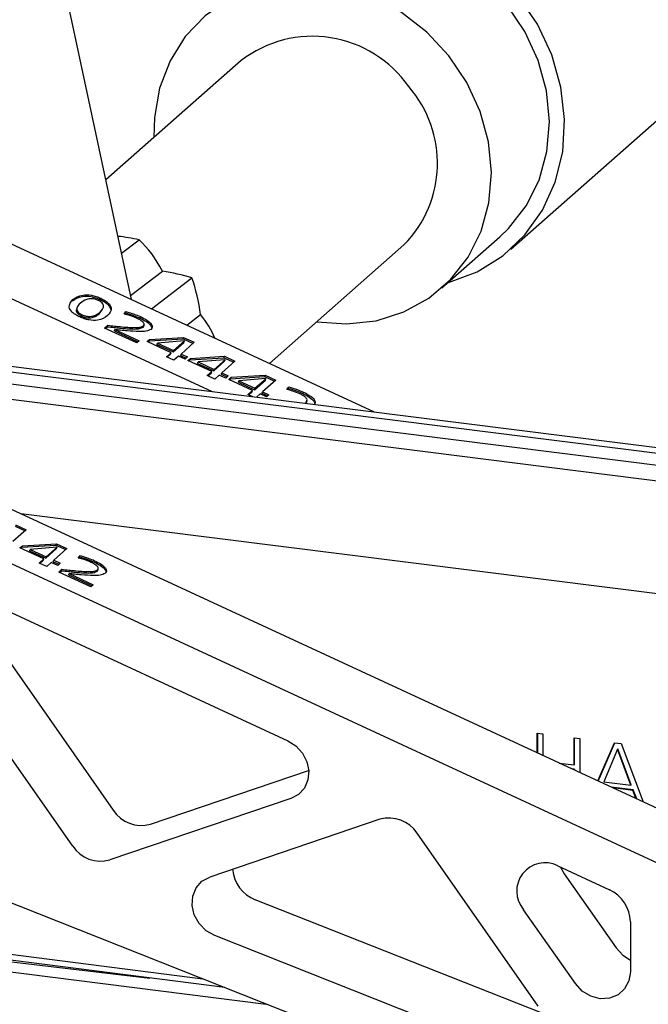
# Model space of a CAD drawing. Units: millimetres. Extents: x 20 to 410, y 10 to 287.
# Drawn here: x 81 to 83, y 112 to 114 of the extents above; entities that cross this region are included whole.
import ezdxf

# ---------------------------------------------------------------- set-up
doc = ezdxf.new("R2010")
doc.units = ezdxf.units.MM

msp = doc.modelspace()

# ---------------------------------------------------------------- linework, layer by layer
at = {"color": 7, "linetype": 'Continuous', "lineweight": 25}
for p, q in [((81.626308, 113.037645), (81.471438, 113.762771)), ((80.325266, 113.640823), (82.119358, 112.809061)), ((80.24277, 113.568068), (81.790588, 112.850482)), ((82.397276, 113.140263), (82.86868, 113.556002)), ((81.84949, 113.523828), (81.574304, 113.281136)), ((79.901002, 113.298084), (83.06582, 111.830838)), ((79.818506, 113.22533), (82.983324, 111.758083)), ((82.257377, 113.061328), (82.375228, 113.165263)), ((81.606188, 113.131848), (81.641838, 113.159244)), ((81.906727, 112.907639), (82.180209, 113.148828)), ((81.624549, 113.04588), (81.689355, 113.095682)), ((81.666803, 113.018871), (81.749074, 113.082094)), ((81.562973, 113.037423), (81.563964, 113.040278)), ((81.506341, 113.034818), (81.507331, 113.037673)), ((80.521624, 113.010356), (85.14978, 112.427264)), ((81.525025, 113.003956), (81.526015, 113.006811)), ((81.56153, 113.009232), (81.567179, 113.017918)), ((81.56153, 113.009232), (81.562521, 113.012087)), ((81.611237, 113.008175), (81.61488, 113.013389)), ((81.612083, 113.007947), (81.61389, 113.010534)), ((81.61389, 113.010534), (81.61488, 113.013389)), ((81.643602, 113.000043), (81.644592, 113.002898)), ((81.738748, 112.985516), (81.766887, 113.00714)), ((85.284688, 112.398187), (80.557404, 112.993768)), ((81.571696, 112.979713), (81.578072, 112.985336)), ((81.573169, 112.97903), (81.577082, 112.982481)), ((81.577082, 112.982481), (81.578072, 112.985336)), ((81.650066, 112.981494), (81.651057, 112.984349)), ((81.650066, 112.981494), (81.650468, 112.983116)), ((81.650616, 112.981624), (81.652055, 112.985775)), ((82.515617, 111.361318), (78.430974, 112.979063)), ((80.627768, 112.961147), (85.273746, 112.375809)), ((81.636932, 112.949469), (81.571696, 112.979713)), ((81.591587, 112.973837), (81.592577, 112.976692)), ((81.591587, 112.973837), (81.639418, 112.951662)), ((81.592577, 112.976692), (81.641881, 112.953834)), ((81.663295, 112.956359), (81.732377, 112.96072)), ((81.731387, 112.957864), (81.732377, 112.96072)), ((81.732377, 112.96072), (81.753957, 112.950715)), ((81.641881, 112.953834), (81.636932, 112.949469)), ((81.65844, 112.952078), (81.663295, 112.956359)), ((81.706882, 112.929619), (81.65844, 112.952078)), ((81.659913, 112.951395), (81.662305, 112.953504)), ((81.662305, 112.953504), (81.731387, 112.957864)), ((81.662305, 112.953504), (81.663295, 112.956359)), ((81.678051, 112.946331), (81.679041, 112.949187)), ((81.678051, 112.946331), (81.710841, 112.931129)), ((81.733632, 112.953617), (81.679041, 112.949187)), ((81.679041, 112.949187), (81.711832, 112.933985)), ((81.710841, 112.931129), (81.732943, 112.950622)), ((81.711832, 112.933985), (81.733934, 112.953477)), ((81.753957, 112.950715), (81.727009, 112.926948)), ((81.731387, 112.957864), (81.751494, 112.948542)), ((81.732943, 112.950622), (81.733934, 112.953477)), ((81.733934, 112.953477), (81.733632, 112.953617)), ((81.697532, 112.921374), (81.706882, 112.929619)), ((81.712709, 112.914338), (81.697532, 112.921374)), ((81.699005, 112.920691), (81.705891, 112.926764)), ((81.705891, 112.926764), (81.706882, 112.929619)), ((81.710841, 112.931129), (81.711832, 112.933985)), ((81.722059, 112.922583), (81.712709, 112.914338)), ((81.735166, 112.916506), (81.722059, 112.922583)), ((81.726018, 112.924093), (81.727009, 112.926948)), ((81.726018, 112.924093), (81.737653, 112.918699)), ((81.727009, 112.926948), (81.740116, 112.920872)), ((81.740116, 112.920872), (81.735166, 112.916506)), ((81.74608, 112.91798), (81.815162, 112.92234)), ((81.814171, 112.919485), (81.815162, 112.92234)), ((81.815162, 112.92234), (81.836741, 112.912335)), ((80.720851, 112.917993), (85.256697, 112.34653)), ((81.741224, 112.913698), (81.74608, 112.91798)), ((81.789666, 112.89124), (81.741224, 112.913698)), ((81.742697, 112.913015), (81.745089, 112.915124)), ((81.745089, 112.915124), (81.814171, 112.919485)), ((81.745089, 112.915124), (81.74608, 112.91798)), ((81.760835, 112.907952), (81.761825, 112.910807)), ((81.760835, 112.907952), (81.793625, 112.89275)), ((81.816416, 112.915237), (81.761825, 112.910807)), ((81.761825, 112.910807), (81.794616, 112.895605)), ((81.793625, 112.89275), (81.815727, 112.912242)), ((81.794616, 112.895605), (81.816718, 112.915097)), ((81.836741, 112.912335), (81.809793, 112.888569)), ((81.814171, 112.919485), (81.834278, 112.910163)), ((81.815727, 112.912242), (81.816718, 112.915097)), ((81.816718, 112.915097), (81.816416, 112.915237)), ((81.780316, 112.882994), (81.789666, 112.89124)), ((81.795494, 112.875958), (81.780316, 112.882994)), ((81.781789, 112.882311), (81.788676, 112.888384)), ((81.788676, 112.888384), (81.789666, 112.89124)), ((81.793625, 112.89275), (81.794616, 112.895605)), ((81.804843, 112.884203), (81.795494, 112.875958)), ((81.817951, 112.878127), (81.804843, 112.884203)), ((81.808802, 112.885713), (81.809793, 112.888569)), ((81.808802, 112.885713), (81.820437, 112.880319)), ((81.809793, 112.888569), (81.8229, 112.882492)), ((81.8229, 112.882492), (81.817951, 112.878127)), ((81.827873, 112.876745), (81.896955, 112.881105)), ((81.828864, 112.8796), (81.897946, 112.88396)), ((81.896955, 112.881105), (81.897946, 112.88396)), ((81.896955, 112.881105), (81.917063, 112.871783)), ((81.897946, 112.88396), (81.919526, 112.873955)), ((81.824009, 112.875318), (81.828864, 112.8796)), ((81.87245, 112.85286), (81.824009, 112.875318)), ((81.825481, 112.874635), (81.827873, 112.876745)), ((81.827873, 112.876745), (81.828864, 112.8796)), ((81.843619, 112.869572), (81.84461, 112.872427)), ((81.843619, 112.869572), (81.87641, 112.85437)), ((81.8992, 112.876857), (81.84461, 112.872427)), ((81.84461, 112.872427), (81.8774, 112.857225)), ((81.87641, 112.85437), (81.898512, 112.873862)), ((81.8774, 112.857225), (81.899502, 112.876717)), ((81.919526, 112.873955), (81.892577, 112.850189)), ((81.898512, 112.873862), (81.899502, 112.876717)), ((81.899502, 112.876717), (81.8992, 112.876857)), ((81.942374, 112.854656), (81.946017, 112.85987)), ((81.945027, 112.857015), (81.946017, 112.85987)), ((81.863101, 112.844614), (81.87245, 112.85286)), ((81.872781, 112.840127), (81.863101, 112.844614)), ((81.864574, 112.843932), (81.87146, 112.850005)), ((81.87146, 112.850005), (81.87245, 112.85286)), ((81.87641, 112.85437), (81.8774, 112.857225)), ((81.887627, 112.845824), (81.880119, 112.839202)), ((81.900735, 112.839747), (81.887627, 112.845824)), ((81.891587, 112.847334), (81.892577, 112.850189)), ((81.891587, 112.847334), (81.903221, 112.84194)), ((81.892577, 112.850189), (81.905685, 112.844112)), ((81.905685, 112.844112), (81.900735, 112.839747)), ((81.94322, 112.854428), (81.945027, 112.857015)), ((81.974739, 112.846524), (81.975729, 112.849379)), ((81.981203, 112.827975), (81.982194, 112.83083)), ((81.981203, 112.827975), (81.981605, 112.829597)), ((81.981753, 112.828105), (81.983192, 112.832256)), ((81.401175, 112.602587), (84.855152, 112.167426)), ((74.503937, 112.585148), (81.771194, 111.656151)), ((81.390897, 112.579601), (81.412477, 112.569596)), ((81.816294, 111.638289), (74.509111, 112.57239)), ((81.412477, 112.569596), (81.385529, 112.54583)), ((81.389907, 112.576746), (81.410014, 112.567424)), ((81.4046, 112.536861), (81.473682, 112.541221)), ((81.472691, 112.538366), (81.473682, 112.541221)), ((81.473682, 112.541221), (81.495262, 112.531217)), ((81.399744, 112.532579), (81.4046, 112.536861)), ((81.448186, 112.510121), (81.399744, 112.532579)), ((81.401217, 112.531896), (81.403609, 112.534006)), ((81.403609, 112.534006), (81.472691, 112.538366)), ((81.403609, 112.534006), (81.4046, 112.536861)), ((81.419355, 112.526833), (81.420346, 112.529688)), ((81.419355, 112.526833), (81.452146, 112.511631)), ((81.474936, 112.534118), (81.420346, 112.529688)), ((81.420346, 112.529688), (81.453136, 112.514486)), ((81.452146, 112.511631), (81.474248, 112.531123)), ((81.453136, 112.514486), (81.475238, 112.533979)), ((81.495262, 112.531217), (81.468313, 112.50745)), ((81.472691, 112.538366), (81.492798, 112.529044)), ((81.474248, 112.531123), (81.475238, 112.533979)), ((81.475238, 112.533979), (81.474936, 112.534118)), ((81.438837, 112.501876), (81.448186, 112.510121)), ((81.454014, 112.494839), (81.438837, 112.501876)), ((81.440309, 112.501193), (81.447196, 112.507266)), ((81.447196, 112.507266), (81.448186, 112.510121)), ((81.452146, 112.511631), (81.453136, 112.514486)), ((81.463363, 112.503085), (81.454014, 112.494839)), ((81.476471, 112.497008), (81.463363, 112.503085)), ((81.467323, 112.504595), (81.468313, 112.50745)), ((81.467323, 112.504595), (81.478957, 112.499201)), ((81.468313, 112.50745), (81.481421, 112.501373)), ((81.481421, 112.501373), (81.476471, 112.497008)), ((81.51811, 112.511917), (81.521753, 112.517131)), ((81.518956, 112.51169), (81.520763, 112.514276)), ((81.520763, 112.514276), (81.521753, 112.517131)), ((81.550474, 112.503785), (81.551465, 112.50664)), ((81.478569, 112.483455), (81.484945, 112.489079)), ((81.543805, 112.453211), (81.478569, 112.483455)), ((81.480042, 112.482773), (81.483955, 112.486223)), ((81.483955, 112.486223), (81.484945, 112.489079)), ((81.49846, 112.477579), (81.49945, 112.480435)), ((81.49945, 112.480435), (81.548754, 112.457577)), ((81.556939, 112.485236), (81.55793, 112.488091)), ((81.556939, 112.485236), (81.557341, 112.486858)), ((81.557489, 112.485367), (81.558928, 112.489517)), ((81.49846, 112.477579), (81.546291, 112.455404)), ((75.142075, 112.456448), (81.900395, 111.60498)), ((81.270277, 112.452842), (81.944059, 112.140469)), ((81.548754, 112.457577), (81.543805, 112.453211)), ((81.283621, 112.436275), (81.589385, 111.998967)), ((81.506889, 111.926213), (81.201126, 112.363521)), ((82.450929, 112.15606), (82.46257, 112.154594)), ((82.450929, 112.115908), (82.450929, 112.15606)), ((82.452108, 112.115362), (82.452108, 112.155912)), ((82.46257, 112.154594), (82.46257, 112.110511)), ((82.525762, 112.146632), (82.537403, 112.145166)), ((82.525762, 112.091321), (82.525762, 112.146632)), ((82.526941, 112.09236), (82.526941, 112.146484)), ((82.537403, 112.145166), (82.537403, 112.075818)), ((82.57431, 112.058707), (82.607741, 112.136304)), ((82.574919, 112.058425), (82.608434, 112.136216)), ((82.613847, 112.123095), (82.586538, 112.056846)), ((82.607741, 112.136304), (82.621746, 112.134539)), ((82.615026, 112.124134), (82.613847, 112.123095)), ((82.640948, 112.049991), (82.613847, 112.123095)), ((82.642127, 112.05103), (82.615026, 112.124134)), ((82.621746, 112.134539), (82.666414, 112.016007)), ((81.664875, 111.970828), (81.986454, 112.079998)), ((82.49583, 112.095092), (82.525762, 112.091321)), ((82.526941, 112.082303), (82.522098, 112.082914)), ((82.525762, 112.081264), (82.525616, 112.081282)), ((82.526941, 112.09236), (82.525762, 112.091321)), ((82.526941, 112.082303), (82.525762, 112.081264)), ((82.525762, 112.081215), (82.525762, 112.081264)), ((82.526941, 112.080668), (82.526941, 112.082303)), ((82.586538, 112.056846), (82.640948, 112.049991)), ((82.646258, 112.040453), (82.601529, 112.046088)), ((82.645079, 112.039414), (82.605047, 112.044457)), ((82.642127, 112.05103), (82.640948, 112.049991)), ((82.646258, 112.040453), (82.645079, 112.039414)), ((82.651371, 112.022981), (82.645079, 112.039414)), ((82.653288, 112.022092), (82.646258, 112.040453)), ((81.950397, 112.023008), (81.582379, 111.898073)), ((78.759255, 112.000726), (81.663921, 111.657767)), ((82.131341, 111.980586), (81.785479, 111.863173)), ((82.452821, 111.600626), (82.20683, 111.952447)), ((82.492581, 111.886168), (82.597786, 111.837393)), ((82.498255, 111.883537), (82.505926, 111.869601)), ((82.505926, 111.869601), (82.61113, 111.719136)), ((82.46074, 111.586086), (81.87798, 111.816891)), ((82.528634, 111.646381), (82.42343, 111.796847)), ((82.640339, 111.772433), (82.640339, 111.670742)), ((82.387337, 111.50973), (81.795484, 111.744137)), ((81.616523, 111.663363), (81.616421, 111.663839))]:
    msp.add_line(p, q, dxfattribs=at)
at = {"color": 7, "linetype": 'Continuous', "lineweight": 25, "flags": 128}
for points in [[(82.271383, 113.533468), (82.22661, 113.581589), (82.175031, 113.621828), (82.118303, 113.65289), (82.058251, 113.673778), (81.996803, 113.683819), (81.935936, 113.682692), (81.877604, 113.670433), (81.823684, 113.647435), (81.775909, 113.614438), (81.735813, 113.572502), (81.704685, 113.522975), (81.683526, 113.46745), (81.673017, 113.40771), (81.672076, 113.367363)], [(82.26949, 113.07201), (82.270364, 113.072248), (82.328689, 113.094321), (82.381058, 113.126906), (82.425881, 113.169011), (82.461796, 113.219359), (82.487712, 113.276419), (82.502841, 113.338457), (82.506723, 113.403588), (82.499241, 113.469834), (82.480621, 113.535181), (82.451431, 113.597644), (82.412555, 113.655325)], [(82.375228, 113.165263), (82.392736, 113.182081), (82.428492, 113.227997), (82.454741, 113.280736), (82.470639, 113.338601), (82.475676, 113.399735), (82.469689, 113.46217), (82.452871, 113.523902), (82.425762, 113.582946), (82.389234, 113.637403)], [(82.002795, 112.992363), (82.063526, 112.987998), (82.123366, 112.994718), (82.179718, 113.012418), (82.230772, 113.040528), (82.274885, 113.078146), (82.310641, 113.124062), (82.33689, 113.176801), (82.352788, 113.234666), (82.357824, 113.2958), (82.351837, 113.358235), (82.335019, 113.419967), (82.307911, 113.479011), (82.271383, 113.533468)], [(81.944059, 112.140469), (81.960558, 112.129894), (81.973853, 112.115211), (81.982769, 112.097718), (81.986519, 112.078957), (81.984772, 112.060586), (81.977683, 112.044225), (81.965877, 112.03132), (81.950397, 112.023008)], [(81.795484, 111.744137), (81.778094, 111.754045), (81.763816, 111.768482), (81.753978, 111.786106), (81.749491, 111.805281), (81.750773, 111.824228), (81.757705, 111.841187), (81.769643, 111.854583), (81.785479, 111.863173)], [(82.61113, 111.719136), (82.625138, 111.704015), (82.640339, 111.694402)], [(82.640339, 111.670742), (82.637358, 111.651916), (82.628699, 111.635641), (82.615191, 111.623474), (82.598125, 111.616577), (82.579132, 111.61561), (82.560029, 111.620666), (82.542643, 111.63126), (82.528634, 111.646381)]]:
    msp.add_lwpolyline(points, dxfattribs=at)
at = {"color": 7, "linetype": 'Continuous', "lineweight": 25}
for centre, radius, start, end in [((81.994384, 113.335503), 0.237615, 34.691179, 127.574096), ((82.011514, 113.314931), 0.236745, 315.443494, 41.158092), ((81.646194, 112.03604), 0.067835, 213.127959, 285.985209), ((82.150022, 111.915374), 0.067835, 33.127959, 105.985209), ((81.563698, 111.963285), 0.067835, 213.127959, 285.985209), ((81.904857, 111.884966), 0.073189, 184.725065, 248.455112), ((82.466849, 111.834661), 0.057577, 63.45385, 221.052914), ((82.567142, 111.770902), 0.073213, 1.198228, 65.256737)]:
    msp.add_arc(centre, radius, start, end, dxfattribs=at)
for centre, major_axis, ratio, start_param, end_param in [((81.597372, 112.968147), (0.269669, -0.056448), 0.71204515, 1.5549327, 1.71335563), ((81.534991, 112.913132), (0.008584, 0.289637), 0.67276123, 5.41406702, 5.74746929), ((81.574165, 112.94768), (0.333728, 0.000695), 0.47192375, 1.01814647, 1.21739979), ((81.574165, 112.94768), (0.005379, 0.287314), 0.68331636, 4.93362172, 5.21197114), ((81.543049, 112.920239), (0.263441, -0.064041), 0.73712321, 0.50889705, 0.75751508)]:
    msp.add_ellipse(centre, major_axis=major_axis, ratio=ratio, start_param=start_param, end_param=end_param, dxfattribs=at)
for points, knots in [([(81.506341, 113.034818), (81.511907, 113.038794), (81.52025, 113.044753), (81.540558, 113.044726), (81.553725, 113.041449), (81.559888, 113.038766), (81.562973, 113.037423)], [0, 0, 0, 0, 0.49975603, 0.74909985, 0.87437847, 1, 1, 1, 1]), ([(81.507331, 113.037673), (81.512897, 113.041649), (81.52124, 113.047609), (81.541548, 113.047582), (81.554715, 113.044304), (81.560878, 113.041621), (81.563964, 113.040278)], [0, 0, 0, 0, 0.49975603, 0.74909985, 0.87437847, 1, 1, 1, 1]), ([(81.563964, 113.040278), (81.566919, 113.03882), (81.572823, 113.035909), (81.581788, 113.028926), (81.588141, 113.016592), (81.581877, 113.009669), (81.577698, 113.005051)], [0, 0, 0, 0, 0.12562437, 0.25090583, 0.50025363, 1, 1, 1, 1]), ([(81.521066, 113.002446), (81.518115, 113.003905), (81.512222, 113.00682), (81.503231, 113.013797), (81.496875, 113.026138), (81.503147, 113.033057), (81.507331, 113.037673)], [0, 0, 0, 0, 0.12559011, 0.25085453, 0.50022456, 1, 1, 1, 1]), ([(81.522508, 113.030637), (81.519422, 113.027509), (81.514799, 113.022825), (81.515294, 113.015122), (81.51986, 113.010005), (81.523964, 113.007875), (81.526015, 113.006811)], [0, 0, 0, 0, 0.50098309, 0.75033953, 0.87523163, 1, 1, 1, 1]), ([(81.559014, 113.035913), (81.556797, 113.036832), (81.552365, 113.038668), (81.543505, 113.039611), (81.531924, 113.037635), (81.526277, 113.033438), (81.522508, 113.030637)], [0, 0, 0, 0, 0.12468635, 0.24927892, 0.49907334, 1, 1, 1, 1]), ([(81.562521, 113.012087), (81.565494, 113.015253), (81.569949, 113.019999), (81.569335, 113.027637), (81.565176, 113.032729), (81.561068, 113.034851), (81.559014, 113.035913)], [0, 0, 0, 0, 0.50093255, 0.75069443, 0.87530053, 1, 1, 1, 1]), ([(81.562973, 113.037423), (81.56592, 113.035968), (81.571804, 113.033063), (81.580959, 113.026021), (81.582805, 113.021009), (81.584034, 113.017673)], [0, 0, 0, 0, 0.25112137, 0.50155724, 1, 1, 1, 1]), ([(81.515246, 113.018621), (81.514977, 113.018271), (81.513438, 113.016262), (81.514422, 113.012222), (81.518849, 113.007157), (81.522967, 113.005023), (81.525025, 113.003956)], [0, 0, 0, 0, 0.095619414, 0.5475342, 0.773879219, 1, 1, 1, 1]), ([(81.577698, 113.005051), (81.572137, 113.001073), (81.563802, 112.99511), (81.543484, 112.995136), (81.530318, 112.998431), (81.524152, 113.001106), (81.521066, 113.002446)], [0, 0, 0, 0, 0.49976605, 0.74913987, 0.87440708, 1, 1, 1, 1]), ([(81.525025, 113.003956), (81.527244, 113.00304), (81.531685, 113.001208), (81.540712, 113.000023), (81.552315, 113.002117), (81.557841, 113.006383), (81.56153, 113.009232)], [0, 0, 0, 0, 0.12476646, 0.24965663, 0.49900943, 1, 1, 1, 1]), ([(81.526015, 113.006811), (81.528235, 113.005895), (81.532676, 113.004063), (81.541702, 113.002879), (81.553306, 113.004972), (81.558831, 113.009238), (81.562521, 113.012087)], [0, 0, 0, 0, 0.12476646, 0.24965663, 0.49900943, 1, 1, 1, 1]), ([(81.637702, 112.999432), (81.632851, 113.001429), (81.624175, 113.005001), (81.615196, 113.007204), (81.611237, 113.008175)], [0, 0, 0, 0, 0.5591318, 1, 1, 1, 1]), ([(81.61389, 113.010534), (81.619582, 113.008921), (81.629743, 113.006042), (81.639368, 113.001875), (81.643602, 113.000043)], [0, 0, 0, 0, 0.56013727, 1, 1, 1, 1]), ([(81.61488, 113.013389), (81.620572, 113.011776), (81.630733, 113.008897), (81.640358, 113.004731), (81.644592, 113.002898)], [0, 0, 0, 0, 0.56013727, 1, 1, 1, 1]), ([(81.643602, 113.000043), (81.648201, 112.997735), (81.657369, 112.993134), (81.665951, 112.985346), (81.668385, 112.979893), (81.667116, 112.977994), (81.666847, 112.977592)], [0, 0, 0, 0, 0.334701953, 0.667147672, 0.929560546, 1, 1, 1, 1]), ([(81.644592, 113.002898), (81.649172, 113.000596), (81.658301, 112.996008), (81.667151, 112.988132), (81.669477, 112.981372), (81.667121, 112.978495), (81.665942, 112.977055)], [0, 0, 0, 0, 0.2807131, 0.5595339, 0.77961845, 1, 1, 1, 1]), ([(81.577082, 112.982481), (81.581827, 112.981931), (81.590301, 112.980948), (81.598687, 112.9801), (81.602377, 112.979727)], [0, 0, 0, 0, 0.56000944, 1, 1, 1, 1]), ([(81.578072, 112.985336), (81.582817, 112.984786), (81.591291, 112.983803), (81.599677, 112.982955), (81.603367, 112.982582)], [0, 0, 0, 0, 0.56000944, 1, 1, 1, 1]), ([(81.602377, 112.979727), (81.612643, 112.97875), (81.626944, 112.97739), (81.643393, 112.978132), (81.647846, 112.980375), (81.650066, 112.981494)], [0, 0, 0, 0, 0.56069862, 0.78099001, 1, 1, 1, 1]), ([(81.603367, 112.982582), (81.613634, 112.981605), (81.627934, 112.980245), (81.644384, 112.980987), (81.648837, 112.983231), (81.651057, 112.984349)], [0, 0, 0, 0, 0.56069862, 0.78099001, 1, 1, 1, 1]), ([(81.651057, 112.984349), (81.651684, 112.985503), (81.65294, 112.987816), (81.64929, 112.992399), (81.643909, 112.996333), (81.639771, 112.998399), (81.637702, 112.999432)], [0, 0, 0, 0, 0.27857332, 0.55809932, 0.77896412, 1, 1, 1, 1]), ([(81.61757, 112.974078), (81.612941, 112.974511), (81.604674, 112.975286), (81.596274, 112.976263), (81.592577, 112.976692)], [0, 0, 0, 0, 0.55996755, 1, 1, 1, 1]), ([(81.665942, 112.977055), (81.662886, 112.97565), (81.656752, 112.972829), (81.639217, 112.972495), (81.625784, 112.973477), (81.61757, 112.974078)], [0, 0, 0, 0, 0.278388556, 0.558811108, 1, 1, 1, 1]), ([(81.946017, 112.85987), (81.951709, 112.858257), (81.96187, 112.855378), (81.971495, 112.851212), (81.975729, 112.849379)], [0, 0, 0, 0, 0.56013727, 1, 1, 1, 1]), ([(81.968839, 112.845913), (81.963988, 112.84791), (81.955312, 112.851482), (81.946333, 112.853685), (81.942374, 112.854656)], [0, 0, 0, 0, 0.5591318, 1, 1, 1, 1]), ([(81.945027, 112.857015), (81.950718, 112.855402), (81.96088, 112.852523), (81.970505, 112.848356), (81.974739, 112.846524)], [0, 0, 0, 0, 0.56013727, 1, 1, 1, 1]), ([(81.982194, 112.83083), (81.982821, 112.831984), (81.984077, 112.834297), (81.980427, 112.83888), (81.975046, 112.842814), (81.970908, 112.84488), (81.968839, 112.845913)], [0, 0, 0, 0, 0.27857332, 0.55809932, 0.77896412, 1, 1, 1, 1]), ([(81.974739, 112.846524), (81.979338, 112.844216), (81.988506, 112.839615), (81.997088, 112.831828), (81.999522, 112.826374), (81.998253, 112.824475), (81.997984, 112.824073)], [0, 0, 0, 0, 0.33470195, 0.66714767, 0.92956055, 1, 1, 1, 1]), ([(81.975729, 112.849379), (81.980309, 112.847077), (81.989438, 112.842489), (81.998288, 112.834613), (82.000614, 112.827853), (81.998258, 112.824976), (81.997079, 112.823536)], [0, 0, 0, 0, 0.2807131, 0.5595339, 0.77961845, 1, 1, 1, 1]), ([(81.544575, 112.503174), (81.539724, 112.505172), (81.531048, 112.508744), (81.522069, 112.510946), (81.51811, 112.511917)], [0, 0, 0, 0, 0.5591318, 1, 1, 1, 1]), ([(81.520763, 112.514276), (81.526454, 112.512663), (81.536616, 112.509784), (81.546241, 112.505618), (81.550474, 112.503785)], [0, 0, 0, 0, 0.56013727, 1, 1, 1, 1]), ([(81.521753, 112.517131), (81.527445, 112.515518), (81.537606, 112.512639), (81.547231, 112.508473), (81.551465, 112.50664)], [0, 0, 0, 0, 0.560137274, 1, 1, 1, 1]), ([(81.55793, 112.488091), (81.558557, 112.489246), (81.559813, 112.491558), (81.556163, 112.496141), (81.550782, 112.500076), (81.546644, 112.502141), (81.544575, 112.503174)], [0, 0, 0, 0, 0.27857332, 0.55809932, 0.77896412, 1, 1, 1, 1]), ([(81.550474, 112.503785), (81.555074, 112.501477), (81.564242, 112.496876), (81.572824, 112.489089), (81.575258, 112.483635), (81.573989, 112.481736), (81.57372, 112.481335)], [0, 0, 0, 0, 0.33470195, 0.66714767, 0.92956055, 1, 1, 1, 1]), ([(81.551465, 112.50664), (81.556045, 112.504338), (81.565174, 112.499751), (81.574024, 112.491874), (81.576349, 112.485114), (81.573993, 112.482237), (81.572815, 112.480797)], [0, 0, 0, 0, 0.2807131, 0.5595339, 0.77961845, 1, 1, 1, 1]), ([(81.483955, 112.486223), (81.4887, 112.485673), (81.497174, 112.484691), (81.50556, 112.483842), (81.50925, 112.483469)], [0, 0, 0, 0, 0.56000944, 1, 1, 1, 1]), ([(81.484945, 112.489079), (81.48969, 112.488528), (81.498164, 112.487546), (81.50655, 112.486697), (81.51024, 112.486324)], [0, 0, 0, 0, 0.56000944, 1, 1, 1, 1]), ([(81.524443, 112.47782), (81.519814, 112.478254), (81.511547, 112.479028), (81.503147, 112.480005), (81.49945, 112.480435)], [0, 0, 0, 0, 0.55996755, 1, 1, 1, 1]), ([(81.50925, 112.483469), (81.519516, 112.482492), (81.533817, 112.481132), (81.550266, 112.481874), (81.554719, 112.484118), (81.556939, 112.485236)], [0, 0, 0, 0, 0.56069862, 0.78099001, 1, 1, 1, 1]), ([(81.51024, 112.486324), (81.520507, 112.485348), (81.534807, 112.483987), (81.551257, 112.48473), (81.55571, 112.486973), (81.55793, 112.488091)], [0, 0, 0, 0, 0.56069862, 0.78099001, 1, 1, 1, 1]), ([(81.572815, 112.480797), (81.569759, 112.479392), (81.563625, 112.476571), (81.54609, 112.476237), (81.532657, 112.477219), (81.524443, 112.47782)], [0, 0, 0, 0, 0.27838856, 0.55881111, 1, 1, 1, 1])]:
    msp.add_open_spline(points, degree=3, knots=knots, dxfattribs=at)

doc.saveas('drawing.dxf')
